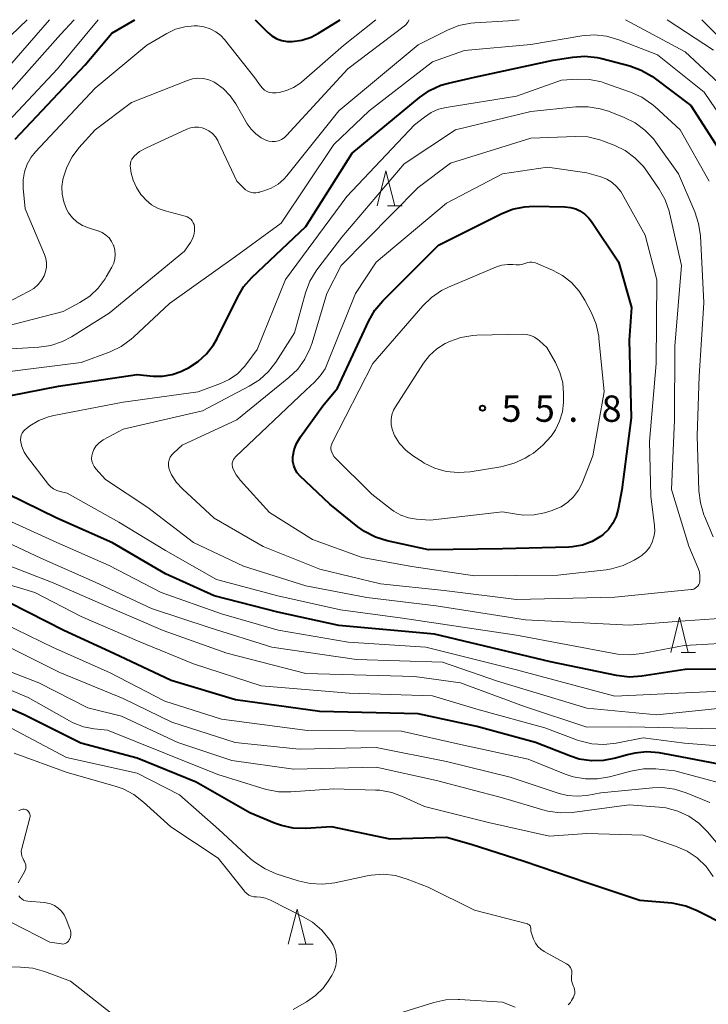
# Model space of a CAD drawing. Units: metres. Extents: x -76000 to -74000, y 31500 to 33000.
# Drawn here: x -75246 to -75148, y 32860 to 33000 of the extents above; entities that cross this region are included whole.
import ezdxf

# ---------------------------------------------------------------- set-up
doc = ezdxf.new("R2010")
doc.units = ezdxf.units.M
for name, color, linetype, lineweight in [('633200_針葉樹林', 7, 'Continuous', 13), ('710100_等高線(計曲線)', 7, 'Continuous', 40), ('710200_等高線(主曲線)', 7, 'Continuous', 13), ('731200_図化機測定による標高点', 7, 'Continuous', 40)]:
    doc.layers.add(name, color=color, linetype=linetype, lineweight=lineweight)
doc.styles.add('Style-WORKING', font='MS Gothic.ttf')

msp = doc.modelspace()

# ---------------------------------------------------------------- linework, layer by layer
at = {"layer": '633200_針葉樹林', "linetype": 'Continuous', "lineweight": 13}
for p, q in [((-75193.402, 32973.46), (-75191.318, 32973.46)), ((-75151.602, 32909.86), (-75149.518, 32909.86)), ((-75206.052, 32868.27), (-75203.968, 32868.27))]:
    msp.add_line(p, q, dxfattribs=at)
at = {"layer": '633200_針葉樹林', "linetype": 'Continuous', "lineweight": 13, "flags": 128}
for points in [[(-75194.86, 32973.46), (-75193.61, 32978.46), (-75192.36, 32973.46)], [(-75153.06, 32909.86), (-75151.81, 32914.86), (-75150.56, 32909.86)], [(-75207.51, 32868.27), (-75206.26, 32873.27), (-75205.01, 32868.27)]]:
    msp.add_lwpolyline(points, dxfattribs=at)
at = {"layer": '710100_等高線(計曲線)', "linetype": 'Continuous', "lineweight": 40, "flags": 128}
for points, elevation in [([(-75246.37, 32983), (-75236.43, 32993.57), (-75232.64, 32998.06), (-75229.37, 33000)], 30), ([(-75212.23, 33000), (-75210.44, 32998.19), (-75209.84, 32997.68), (-75209.16, 32997.29), (-75208.43, 32997.02), (-75207.66, 32996.88), (-75206.96, 32996.87), (-75205.57, 32997.08), (-75204.24, 32997.53), (-75203.2, 32998.08), (-75200.14, 33000)], 30), ([(-75184.68, 32990.98), (-75181, 32991.83), (-75169.79, 32994.21), (-75167.01, 32994.66), (-75165.28, 32994.79), (-75163.54, 32994.61), (-75162.87, 32994.46), (-75158.91, 32993.41), (-75157.26, 32992.82), (-75155.75, 32991.96), (-75155.43, 32991.72), (-75150.22, 32987.78), (-75145.82, 32981)], 40), ([(-75247, 32946.45), (-75240.23, 32947.77), (-75229, 32949.44), (-75226.73, 32949.22), (-75225.39, 32949.21), (-75224.06, 32949.43), (-75222.79, 32949.88), (-75222.44, 32950.05), (-75221.73, 32950.42), (-75220.35, 32951.29), (-75219.14, 32952.39), (-75218.15, 32953.69), (-75217.64, 32954.59), (-75214.76, 32960.43), (-75213.86, 32961.92), (-75212.68, 32963.26), (-75205, 32970.55), (-75198.39, 32981), (-75188.83, 32988.93), (-75187.4, 32989.93), (-75185.81, 32990.65), (-75184.68, 32990.98)], 40), ([(-75166, 32972.76), (-75165.31, 32972.29), (-75164.71, 32971.71), (-75164.36, 32971.25), (-75160.48, 32965.52), (-75158.66, 32959), (-75159, 32954.36), (-75158.71, 32943.29), (-75160.04, 32933), (-75160.55, 32930.26), (-75160.83, 32929.23), (-75161.29, 32928.26), (-75161.91, 32927.39), (-75162.67, 32926.64), (-75163.04, 32926.37), (-75164.27, 32925.64), (-75165.62, 32925.15), (-75167.03, 32924.89), (-75167.56, 32924.86), (-75177, 32924.6), (-75187.55, 32924.45), (-75193.43, 32925.74), (-75195.09, 32926.26), (-75196.64, 32927.06), (-75197.6, 32927.75), (-75201.59, 32931), (-75205.85, 32935.03), (-75206.23, 32935.46), (-75206.52, 32935.94), (-75206.73, 32936.48), (-75206.85, 32937.04), (-75206.86, 32937.61), (-75206.86, 32937.7), (-75206.68, 32938.7), (-75206.33, 32939.64), (-75205.78, 32940.57), (-75202.58, 32945), (-75200.5, 32947.5), (-75196.05, 32957.09), (-75195.18, 32958.6), (-75194.05, 32959.95), (-75186.11, 32967.89), (-75177.2, 32972.35), (-75175.58, 32973), (-75173.87, 32973.35), (-75172.54, 32973.41), (-75168.14, 32973.33), (-75167.35, 32973.25), (-75166.58, 32973.03), (-75166, 32972.76)], 50), ([(-75140.48, 32907.52), (-75151, 32907.41), (-75157.2, 32906.45), (-75158.94, 32906.34), (-75160.78, 32906.55), (-75170.17, 32908.51), (-75186.71, 32912.44), (-75200.31, 32913.69), (-75209, 32915.61), (-75218.06, 32917.94), (-75225, 32921.05), (-75232.55, 32925.45), (-75240.47, 32929), (-75247.53, 32932.47)], 40), ([(-75142.74, 32893.26), (-75151.69, 32895), (-75154.71, 32895.53), (-75156.45, 32895.68), (-75158.19, 32895.52), (-75159.23, 32895.28), (-75160.91, 32894.79), (-75162.62, 32894.45), (-75164.36, 32894.41), (-75166.09, 32894.67), (-75167.32, 32895.06), (-75172.33, 32897), (-75180.69, 32899.31), (-75189, 32901.09), (-75203, 32901.43), (-75215, 32903.09), (-75224.16, 32905.84), (-75232.32, 32909.68), (-75239.47, 32913), (-75247.11, 32916.89)], 30), ([(-75145.25, 32871), (-75149.28, 32873.06), (-75150.9, 32873.71), (-75152.6, 32874.08), (-75152.92, 32874.11), (-75157.47, 32874.53), (-75165, 32877.04), (-75173.93, 32880.07), (-75181.49, 32882.51), (-75185, 32883.48), (-75193, 32883.25), (-75201.34, 32885), (-75205.04, 32884.78), (-75206.79, 32884.84), (-75208.49, 32885.19), (-75209.48, 32885.54), (-75212.97, 32887), (-75220.64, 32891.36), (-75229, 32894.78), (-75237.06, 32896.94), (-75245, 32900.93), (-75251.99, 32904.01)], 20)]:
    msp.add_lwpolyline(points, dxfattribs=dict(at, elevation=elevation))
at = {"layer": '710200_等高線(主曲線)', "linetype": 'Continuous', "lineweight": 13, "flags": 128}
for points, elevation in [([(-75251.06, 32989.06), (-75241.5, 33000)], 24), ([(-75249.63, 32987), (-75239.91, 32997.91), (-75237.97, 33000)], 26), ([(-75249.51, 32983.28), (-75240.34, 32993), (-75234.57, 33000)], 28), ([(-75248.91, 32959), (-75244.48, 32961.26), (-75243.75, 32961.71), (-75243.11, 32962.28), (-75242.59, 32962.96), (-75242.28, 32963.5), (-75242.05, 32964.1), (-75241.93, 32964.73), (-75241.92, 32965.37), (-75242.03, 32966), (-75242.2, 32966.53), (-75244.96, 32973.04), (-75245.25, 32976.02), (-75245.26, 32977.17), (-75245.07, 32978.31), (-75244.69, 32979.4), (-75244.12, 32980.4), (-75243.49, 32981.19), (-75235, 32990.25), (-75227.64, 32996.36), (-75224.78, 32998.05), (-75223.55, 32998.63), (-75222.25, 32999), (-75220.89, 32999.13), (-75220.42, 32999.12), (-75219.51, 32999), (-75218.65, 32998.71), (-75217.84, 32998.29), (-75217.12, 32997.73), (-75216.61, 32997.17), (-75212.26, 32991.74), (-75211.44, 32990.56), (-75211.19, 32990.25), (-75210.88, 32989.98), (-75210.54, 32989.78), (-75210.16, 32989.64), (-75209.77, 32989.56), (-75209.37, 32989.56), (-75209.21, 32989.58), (-75208.82, 32989.64), (-75207.76, 32989.89), (-75206.77, 32990.32), (-75205.86, 32990.91), (-75205.62, 32991.11), (-75199.66, 32996.34), (-75195.03, 33000)], 32), ([(-75247, 32997.77), (-75244.66, 33000)], 22), ([(-75238.22, 32971.77), (-75238.78, 32972.49), (-75239.07, 32973), (-75239.48, 32974.03), (-75239.69, 32975.12), (-75239.72, 32976.22), (-75239.59, 32977.18), (-75239.53, 32977.43), (-75239.04, 32979), (-75238.29, 32980.46), (-75237.33, 32981.72), (-75235, 32984.31), (-75229.81, 32988.19), (-75221.86, 32991.36), (-75221.13, 32991.58), (-75220.36, 32991.67), (-75219.59, 32991.63), (-75218.83, 32991.45), (-75218.12, 32991.14), (-75217.95, 32991.05), (-75216.77, 32990.2), (-75215.76, 32989.15), (-75214.99, 32988.03), (-75213.36, 32985.18), (-75212.81, 32984.4), (-75212.13, 32983.72), (-75211.35, 32983.16), (-75210.72, 32982.85), (-75210.28, 32982.71), (-75209.82, 32982.64), (-75209.36, 32982.66), (-75208.91, 32982.76), (-75208.48, 32982.93), (-75208.09, 32983.18), (-75207.74, 32983.5), (-75199.05, 32993), (-75190.99, 32999.09), (-75190.74, 32999.32), (-75190.52, 32999.59), (-75190.48, 32999.66), (-75190.28, 33000)], 34), ([(-75220.85, 32970.42), (-75220.86, 32970.49), (-75220.92, 32970.8), (-75221.04, 32971.08), (-75221.2, 32971.35), (-75221.4, 32971.58), (-75221.65, 32971.77), (-75221.92, 32971.92), (-75222.18, 32972.01), (-75225.02, 32972.75), (-75226.04, 32973.11), (-75226.97, 32973.64), (-75227.8, 32974.32), (-75228.28, 32974.85), (-75228.48, 32975.1), (-75229.13, 32976.08), (-75229.61, 32977.15), (-75229.86, 32978.14), (-75229.98, 32978.84), (-75230.01, 32979.17), (-75229.99, 32979.51), (-75229.9, 32979.84), (-75229.76, 32980.15), (-75229.56, 32980.43), (-75229.44, 32980.56), (-75228.68, 32981.2), (-75227.8, 32981.7), (-75221.93, 32984.41), (-75221.41, 32984.6), (-75220.86, 32984.7), (-75220.31, 32984.69), (-75219.76, 32984.6), (-75219.37, 32984.46), (-75218.81, 32984.17), (-75218.31, 32983.78), (-75217.88, 32983.31), (-75217.54, 32982.77), (-75217.48, 32982.65), (-75214.82, 32977), (-75213.88, 32976.03), (-75213.59, 32975.77), (-75213.25, 32975.56), (-75212.89, 32975.42), (-75212.5, 32975.35), (-75212.11, 32975.34), (-75211.72, 32975.4), (-75211.65, 32975.42), (-75210.97, 32975.61), (-75209.93, 32976), (-75208.97, 32976.57), (-75208.12, 32977.3), (-75207.72, 32977.76), (-75200.3, 32987), (-75189, 32996.42), (-75184.84, 32998.51), (-75183.22, 32999.15), (-75181.51, 32999.51), (-75180.95, 32999.56), (-75176.16, 32999.84), (-75174.63, 33000)], 36), ([(-75159.48, 33000), (-75151, 32995.44), (-75145.62, 32990.38)], 36), ([(-75153.59, 33000), (-75147, 32995.68)], 34), ([(-75148.66, 33000), (-75141.61, 32993)], 32), ([(-75248.27, 32949.73), (-75237, 32951.15), (-75232.87, 32952.7), (-75231.3, 32953.46), (-75229.88, 32954.47), (-75229.54, 32954.77), (-75224.44, 32959.56), (-75215, 32966.25), (-75208.53, 32971), (-75201, 32982.24), (-75196, 32987), (-75187, 32993.98), (-75182.41, 32995.59), (-75173, 32996.48), (-75165.7, 32997.68), (-75163.96, 32997.82), (-75162.23, 32997.64), (-75160.45, 32997.13), (-75154.97, 32995), (-75148.31, 32989.69), (-75143.45, 32982.55)], 38), ([(-75142.67, 32911.33), (-75151.17, 32910.83), (-75157.13, 32909.68), (-75158.86, 32909.5), (-75160.6, 32909.62), (-75160.87, 32909.67), (-75175, 32912.32), (-75191.25, 32914.75), (-75200.06, 32915.94), (-75209, 32917.9), (-75217.74, 32920.26), (-75225, 32924.38), (-75231.61, 32928.39), (-75239, 32932.54), (-75240, 32932.76), (-75240.47, 32932.91), (-75240.91, 32933.14), (-75241.31, 32933.45), (-75241.63, 32933.8), (-75244.64, 32937.67), (-75245.11, 32938.39), (-75245.44, 32939.19), (-75245.6, 32939.81), (-75245.63, 32940.15), (-75245.6, 32940.48), (-75245.52, 32940.81), (-75245.38, 32941.11), (-75245.19, 32941.39), (-75244.95, 32941.63), (-75244.84, 32941.72), (-75244.29, 32942.12), (-75243.03, 32942.88), (-75241.66, 32943.42), (-75240.9, 32943.6), (-75231, 32945.51), (-75220.35, 32947), (-75217.18, 32948.15), (-75215.9, 32948.75), (-75214.74, 32949.56), (-75213.73, 32950.57), (-75213.39, 32951), (-75211.93, 32953), (-75207.92, 32963), (-75199.18, 32974.82), (-75189.52, 32985), (-75188.14, 32986.12), (-75187.19, 32986.76), (-75186.14, 32987.23), (-75185.02, 32987.51), (-75175, 32989.09), (-75168.61, 32991.39), (-75166.37, 32991.53), (-75164.63, 32991.48), (-75162.92, 32991.13), (-75162.44, 32990.98), (-75158.77, 32989.68), (-75157.18, 32988.96), (-75155.74, 32987.98), (-75155.33, 32987.61), (-75151.71, 32984.29), (-75147.61, 32977)], 42), ([(-75141.36, 32915), (-75151, 32914.37), (-75159, 32913.75), (-75173.75, 32914.5), (-75186.47, 32916.48), (-75196.34, 32917.66), (-75205, 32919.33), (-75213.86, 32922.14), (-75221, 32925.53), (-75227.49, 32930.51), (-75233.52, 32934.48), (-75234.91, 32936.03), (-75235.15, 32936.34), (-75235.34, 32936.7), (-75235.45, 32937.08), (-75235.5, 32937.48), (-75235.48, 32937.88), (-75235.4, 32938.25), (-75235.18, 32938.77), (-75234.88, 32939.25), (-75234.5, 32939.66), (-75234.05, 32940), (-75233.84, 32940.12), (-75231, 32941.64), (-75219.72, 32944.28), (-75213.06, 32947.77), (-75211.59, 32948.71), (-75210.31, 32949.9), (-75209.29, 32951.22), (-75206.63, 32955.37), (-75205.04, 32961.1), (-75204.44, 32962.73), (-75203.55, 32964.24), (-75203.31, 32964.56), (-75199.87, 32969), (-75191, 32979.46), (-75183.69, 32984.31), (-75173, 32986.9), (-75166.58, 32987.57), (-75164.84, 32987.6), (-75163.12, 32987.32), (-75161.93, 32986.95), (-75159.7, 32986.08), (-75158.14, 32985.31), (-75156.73, 32984.28), (-75155.53, 32983.02), (-75155.18, 32982.57), (-75151.95, 32978.05), (-75149.64, 32972.63), (-75149.09, 32970.98), (-75148.85, 32969.23), (-75148.34, 32959.66), (-75149, 32949.23), (-75149.29, 32940.71), (-75149.06, 32932.88), (-75148.85, 32931.15), (-75148.35, 32929.48), (-75148.26, 32929.27), (-75147.01, 32926.32)], 44), ([(-75161.13, 32982.12), (-75159.57, 32981.36), (-75158.16, 32980.33), (-75156.95, 32979.07), (-75156.48, 32978.43), (-75154.73, 32975.86), (-75153.88, 32974.34), (-75153.31, 32972.7), (-75153.26, 32972.5), (-75151.52, 32965), (-75152.49, 32953.51), (-75152.51, 32943), (-75152.94, 32933.06), (-75150.51, 32925), (-75149.19, 32921.97), (-75148.99, 32921.36), (-75148.9, 32920.73), (-75148.91, 32920.09), (-75148.93, 32919.96), (-75148.99, 32919.73), (-75149.08, 32919.51), (-75149.21, 32919.31), (-75149.38, 32919.14), (-75149.57, 32919), (-75149.78, 32918.89), (-75150.01, 32918.83), (-75150.14, 32918.81), (-75161, 32917.71), (-75175, 32917.4), (-75185.31, 32918.69), (-75194.38, 32919.62), (-75203, 32921.73), (-75211.07, 32924.93), (-75218.05, 32929), (-75222.57, 32933.14), (-75223.43, 32934.08), (-75224.11, 32935.15), (-75224.38, 32935.73), (-75224.51, 32936.12), (-75224.56, 32936.52), (-75224.54, 32936.91), (-75224.45, 32937.3), (-75224.3, 32937.67), (-75224.09, 32938), (-75223.81, 32938.3), (-75222.62, 32939.38), (-75214.85, 32943), (-75207.42, 32949.01), (-75206.16, 32950.21), (-75205.14, 32951.62), (-75204.37, 32953.19), (-75204.11, 32953.94), (-75202.01, 32961), (-75199.98, 32965), (-75189, 32976.09), (-75184.43, 32979.57), (-75173, 32983.14), (-75166.61, 32983.37), (-75164.87, 32983.29), (-75163.17, 32982.9), (-75162.63, 32982.7), (-75161.13, 32982.12)], 46), ([(-75165, 32978.2), (-75163, 32977.6), (-75162.17, 32977.27), (-75161.41, 32976.8), (-75160.74, 32976.2), (-75160.18, 32975.5), (-75159.99, 32975.17), (-75156.72, 32969.28), (-75155.04, 32962.96), (-75155.13, 32951), (-75156.08, 32939.92), (-75155.89, 32932.11), (-75155.36, 32927.89), (-75155.34, 32927.1), (-75155.45, 32926.31), (-75155.69, 32925.55), (-75156.06, 32924.85), (-75156.55, 32924.22), (-75157.15, 32923.69), (-75157.56, 32923.41), (-75158.27, 32922.99), (-75159.84, 32922.23), (-75161.52, 32921.75), (-75162.25, 32921.64), (-75169.15, 32920.85), (-75181, 32920.76), (-75189.9, 32922.1), (-75197, 32923.39), (-75204.08, 32925.92), (-75210.2, 32929.8), (-75214.31, 32934.35), (-75214.92, 32935.15), (-75215.38, 32936.05), (-75215.46, 32936.3), (-75215.49, 32936.56), (-75215.48, 32936.83), (-75215.42, 32937.08), (-75215.32, 32937.32), (-75215.17, 32937.54), (-75215.02, 32937.7), (-75205, 32947.24), (-75203.78, 32948.34), (-75202.95, 32949.24), (-75202.28, 32950.26), (-75201.96, 32950.96), (-75197.96, 32961), (-75195, 32965.47), (-75185, 32973.87), (-75177, 32978.04), (-75170.63, 32979), (-75165, 32978.2)], 48), ([(-75251, 32955.5), (-75239.57, 32958.43), (-75237.17, 32959.71), (-75235.78, 32960.62), (-75234.57, 32961.76), (-75233.57, 32963.09), (-75233.41, 32963.36), (-75232.61, 32964.76), (-75232.34, 32965.33), (-75232.18, 32965.93), (-75232.13, 32966.55), (-75232.18, 32967.17), (-75232.35, 32967.77), (-75232.38, 32967.84), (-75232.65, 32968.4), (-75233.02, 32968.9), (-75233.46, 32969.32), (-75233.98, 32969.67), (-75234.55, 32969.91), (-75234.64, 32969.94), (-75235.95, 32970.34), (-75236.78, 32970.69), (-75237.55, 32971.17), (-75238.22, 32971.77)], 34), ([(-75246.91, 32953.09), (-75243.04, 32953.33), (-75241.32, 32953.59), (-75239.67, 32954.15), (-75238.36, 32954.83), (-75233, 32958.18), (-75222.29, 32967), (-75221.41, 32968.28), (-75221.13, 32968.77), (-75220.94, 32969.3), (-75220.85, 32969.86), (-75220.85, 32970.42)], 36), ([(-75169.91, 32964.31), (-75168.48, 32963.55), (-75167.2, 32962.55), (-75166.12, 32961.34), (-75165.28, 32960.02), (-75164.35, 32958.22), (-75163.69, 32956.61), (-75163.32, 32954.91), (-75163.29, 32954.62), (-75162.53, 32947), (-75164.14, 32937.86), (-75165.69, 32933.97), (-75166.2, 32932.95), (-75166.89, 32932.02), (-75167.72, 32931.24), (-75168.68, 32930.61), (-75169.74, 32930.15), (-75169.93, 32930.09), (-75171.05, 32929.76), (-75172.51, 32929.46), (-75174, 32929.42), (-75175, 32929.54), (-75177, 32929.9), (-75187.3, 32928.7), (-75189.27, 32928.85), (-75190.41, 32929.04), (-75191.49, 32929.42), (-75192.5, 32929.99), (-75192.8, 32930.2), (-75195.62, 32932.38), (-75201, 32937.78), (-75201.3, 32938.39), (-75201.39, 32938.61), (-75201.44, 32938.84), (-75201.44, 32939.08), (-75201.41, 32939.31), (-75201.33, 32939.53), (-75201.3, 32939.61), (-75195.47, 32951), (-75188.37, 32959.22), (-75187.12, 32960.44), (-75185.68, 32961.42), (-75184.68, 32961.91), (-75177.88, 32964.77), (-75177.09, 32965.02), (-75176.26, 32965.14), (-75175.56, 32965.12), (-75175.08, 32965.07), (-75174.61, 32965.07), (-75174.14, 32965.15), (-75173.67, 32965.31), (-75173.4, 32965.41), (-75173.11, 32965.46), (-75172.82, 32965.46), (-75172.54, 32965.41), (-75172.32, 32965.34), (-75169.91, 32964.31)], 52), ([(-75169.49, 32951.14), (-75168.84, 32949.74), (-75168.44, 32948.25), (-75168.31, 32946.71), (-75168.32, 32946.53), (-75168.34, 32945.48), (-75168.49, 32944.11), (-75168.88, 32942.78), (-75169.49, 32941.55), (-75169.86, 32941), (-75170.1, 32940.67), (-75171.25, 32939.36), (-75172.6, 32938.26), (-75173.1, 32937.95), (-75173.78, 32937.55), (-75175.36, 32936.8), (-75177.04, 32936.33), (-75177.27, 32936.29), (-75181.63, 32935.59), (-75183.32, 32935.47), (-75185.01, 32935.64), (-75186.64, 32936.1), (-75188.16, 32936.84), (-75188.42, 32937), (-75189.68, 32937.81), (-75190.75, 32938.63), (-75191.66, 32939.63), (-75192.38, 32940.77), (-75192.5, 32941), (-75192.74, 32941.65), (-75192.87, 32942.33), (-75192.87, 32943.03), (-75192.76, 32943.71), (-75192.52, 32944.36), (-75192.25, 32944.86), (-75188.28, 32951.05), (-75187.42, 32952.16), (-75186.38, 32953.1), (-75185.19, 32953.85), (-75184.85, 32954.02), (-75184.58, 32954.14), (-75182.94, 32954.73), (-75181.22, 32955.02), (-75180.65, 32955.05), (-75174.18, 32955.2), (-75173.58, 32955.17), (-75173, 32955.03), (-75172.46, 32954.79), (-75171.96, 32954.46), (-75171.74, 32954.26), (-75170.72, 32953.28), (-75169.49, 32951.14)], 54), ([(-75141, 32904.55), (-75151.94, 32904.06), (-75161, 32903.61), (-75175, 32907.36), (-75187.94, 32910.6), (-75199, 32911.3), (-75208.97, 32913.03), (-75217, 32915.37), (-75225.61, 32918.39), (-75233, 32922.26), (-75240.47, 32925.53), (-75248.07, 32929)], 38), ([(-75145, 32901.99), (-75155.04, 32900.96), (-75165, 32901.93), (-75177.74, 32905.74), (-75185.54, 32908.46), (-75197.78, 32908.85), (-75209.84, 32910.58), (-75218.63, 32913.37), (-75227, 32916.13), (-75235, 32919.87), (-75242.74, 32923.26), (-75250.64, 32927)], 36), ([(-75139, 32898.86), (-75148.71, 32899), (-75158.76, 32899.24), (-75165, 32899.22), (-75173.87, 32902.13), (-75183, 32905.53), (-75189.56, 32906.44), (-75205, 32906.86), (-75216.27, 32909.73), (-75225.32, 32913), (-75233.49, 32916.51), (-75241, 32919.77), (-75249.09, 32922.91)], 34), ([(-75141, 32896.12), (-75151.09, 32896.91), (-75157, 32897.7), (-75160.83, 32896.92), (-75162.57, 32896.72), (-75164.31, 32896.83), (-75166, 32897.24), (-75166.35, 32897.36), (-75171, 32899.11), (-75180.33, 32901.67), (-75187, 32903.67), (-75198.83, 32904.05), (-75211.36, 32905.09), (-75221, 32908.23), (-75228.64, 32911.36), (-75237, 32914.95), (-75243.61, 32918.39), (-75252.26, 32921)], 32), ([(-75163.48, 32891.83), (-75165.22, 32891.83), (-75166.94, 32892.12), (-75168.11, 32892.51), (-75173.37, 32894.63), (-75183, 32896.72), (-75191.38, 32898.62), (-75204.75, 32898.73), (-75217, 32900.35), (-75225.07, 32902.93), (-75232.97, 32907), (-75241, 32910.56), (-75248.01, 32913.99)], 28), ([(-75147.51, 32888.49), (-75150.87, 32889.87), (-75152.53, 32890.39), (-75154.26, 32890.62), (-75155.66, 32890.58), (-75163, 32889.85), (-75165, 32889.49), (-75166.39, 32889.36), (-75167.78, 32889.48), (-75168.93, 32889.77), (-75175.91, 32892.09), (-75185, 32894.3), (-75195, 32896.29), (-75205.94, 32896.06), (-75215.09, 32897), (-75224.1, 32899.9), (-75231, 32903.29), (-75240.01, 32907), (-75247.33, 32910.67)], 26), ([(-75152.06, 32887.25), (-75153.74, 32887.7), (-75154.69, 32887.82), (-75159, 32888.16), (-75167.08, 32887.07), (-75168.82, 32887), (-75170.55, 32887.22), (-75171.27, 32887.41), (-75177, 32889.12), (-75186.4, 32891.6), (-75195, 32893.51), (-75206.78, 32893.22), (-75215.54, 32894.46), (-75223.22, 32897), (-75231.24, 32900.76), (-75236.04, 32901.96), (-75243, 32905.53), (-75251.29, 32908.71)], 24), ([(-75147.02, 32877.94), (-75148.04, 32879.35), (-75149.3, 32880.57), (-75150.74, 32881.54), (-75152.38, 32882.27), (-75157, 32883.84), (-75165, 32884.06), (-75170.3, 32883.7), (-75179, 32885.62), (-75188.12, 32887.88), (-75191.13, 32889.3), (-75192.76, 32889.9), (-75194.48, 32890.21), (-75195.07, 32890.25), (-75201, 32890.44), (-75207.13, 32889.98), (-75208.88, 32890.01), (-75210.59, 32890.33), (-75210.79, 32890.39), (-75217.55, 32892.45), (-75225, 32895.47), (-75233.24, 32898.76), (-75235.12, 32898.96), (-75236.66, 32899.26), (-75238.13, 32899.82), (-75238.64, 32900.09), (-75244.55, 32903.45), (-75253, 32906.95)], 22), ([(-75167.65, 32859.63), (-75167.35, 32859.98), (-75167.18, 32860.25), (-75166.9, 32860.76), (-75166.79, 32861.01), (-75166.73, 32861.27), (-75166.71, 32861.55), (-75166.74, 32861.82), (-75166.82, 32862.08), (-75166.9, 32862.25), (-75167.07, 32862.66), (-75167.18, 32863.09), (-75167.2, 32863.53), (-75167.18, 32863.84), (-75167.15, 32864), (-75167.14, 32864.25), (-75167.16, 32864.5), (-75167.23, 32864.75), (-75167.35, 32864.97), (-75167.5, 32865.18), (-75167.68, 32865.35), (-75167.89, 32865.49), (-75171.09, 32867.25), (-75171.56, 32867.57), (-75171.97, 32867.97), (-75172.31, 32868.43), (-75172.58, 32868.99), (-75172.84, 32869.71), (-75172.96, 32870.14), (-75173, 32870.59), (-75173.01, 32870.7), (-75173.04, 32870.8), (-75173.08, 32870.89), (-75173.14, 32870.97), (-75173.21, 32871.05), (-75173.3, 32871.11), (-75173.39, 32871.15), (-75173.44, 32871.17), (-75181, 32873.14), (-75187.59, 32876.41), (-75190.57, 32877.57), (-75192.25, 32878.05), (-75193.98, 32878.24), (-75195.72, 32878.12), (-75196.27, 32878.02), (-75200.9, 32877.03), (-75202.63, 32876.82), (-75204.37, 32876.91), (-75206.09, 32877.31), (-75209.22, 32878.33), (-75210.82, 32879.01), (-75212.28, 32879.96), (-75212.87, 32880.46), (-75217.39, 32884.61), (-75223, 32889.55), (-75229, 32892.64), (-75239.1, 32894.9), (-75246.87, 32899)], 18), ([(-75206.81, 32859), (-75204.91, 32860.08), (-75203.64, 32860.96), (-75202.54, 32862.04), (-75201.82, 32863.01), (-75201.31, 32863.81), (-75200.96, 32864.48), (-75200.73, 32865.2), (-75200.63, 32865.95), (-75200.67, 32866.7), (-75200.83, 32867.44), (-75201.12, 32868.14), (-75201.41, 32868.62), (-75201.63, 32868.95), (-75202.75, 32870.28), (-75204.08, 32871.41), (-75205.3, 32872.14), (-75210.04, 32874.55), (-75210.73, 32874.83), (-75211.46, 32874.98), (-75212.02, 32875.01), (-75212.39, 32875.04), (-75212.76, 32875.13), (-75213.1, 32875.29), (-75213.4, 32875.5), (-75213.67, 32875.76), (-75213.72, 32875.82), (-75217.47, 32880.53), (-75224.25, 32885), (-75228.11, 32888.54), (-75229.49, 32889.6), (-75231.03, 32890.4), (-75232.14, 32890.79), (-75239, 32892.73), (-75246.52, 32895.48)], 16), ([(-75141.88, 32890.12), (-75152.49, 32893), (-75155.19, 32893.26), (-75156.93, 32893.27), (-75158.76, 32892.96), (-75161.76, 32892.14), (-75163.48, 32891.83)], 28), ([(-75245.95, 32877.05), (-75245.05, 32878.6), (-75244.94, 32878.83), (-75244.87, 32879.09), (-75244.85, 32879.34), (-75244.87, 32879.6), (-75244.94, 32879.85), (-75245.05, 32880.09), (-75245.13, 32880.22), (-75245.31, 32880.52), (-75245.44, 32880.85), (-75245.5, 32881.2), (-75245.51, 32881.56), (-75245.45, 32881.93), (-75244.28, 32886.31), (-75244.25, 32886.47), (-75244.25, 32886.63), (-75244.28, 32886.8), (-75244.33, 32886.95), (-75244.42, 32887.1), (-75244.52, 32887.22), (-75244.65, 32887.33), (-75244.79, 32887.41), (-75244.95, 32887.47), (-75245.11, 32887.5), (-75245.28, 32887.5), (-75245.44, 32887.47), (-75245.58, 32887.42), (-75245.6, 32887.41), (-75245.72, 32887.36), (-75245.85, 32887.34)], 14), ([(-75145.06, 32881), (-75147.82, 32884.28), (-75149.05, 32885.51), (-75150.48, 32886.51), (-75152.06, 32887.25)], 24), ([(-75246.81, 32871.31), (-75241.44, 32868.56), (-75239.81, 32868.33), (-75239.62, 32868.31), (-75239.43, 32868.34), (-75239.25, 32868.39), (-75239.07, 32868.48), (-75238.92, 32868.59), (-75238.79, 32868.73), (-75238.68, 32868.9), (-75238.65, 32868.95), (-75238.53, 32869.27), (-75238.48, 32869.6), (-75238.48, 32869.94), (-75238.53, 32870.28), (-75238.59, 32870.47), (-75239.13, 32871.87), (-75239.41, 32872.45), (-75239.79, 32872.97), (-75240.25, 32873.42), (-75240.78, 32873.78), (-75241.37, 32874.04), (-75241.99, 32874.2), (-75242.27, 32874.24), (-75244.59, 32874.43), (-75244.89, 32874.48), (-75245.18, 32874.58), (-75245.44, 32874.73), (-75245.67, 32874.93), (-75245.87, 32875.16)], 14), ([(-75249, 32865.04), (-75245.61, 32865.01), (-75243.88, 32864.85), (-75242.19, 32864.38), (-75238.49, 32863), (-75232.08, 32857.92)], 16), ([(-75194.86, 32857.48), (-75186.77, 32859.99), (-75185.07, 32860.36), (-75183.33, 32860.43), (-75183.15, 32860.42), (-75177, 32860.01), (-75175.21, 32859.3)], 18)]:
    msp.add_lwpolyline(points, dxfattribs=dict(at, elevation=elevation))
at = {"layer": '731200_図化機測定による標高点', "linetype": 'Continuous', "lineweight": 40}
msp.add_circle((-75179.86, 32944.65, 55.78), 0.375, dxfattribs=at)

# ---------------------------------------------------------------- texts
at = {"layer": '731200_図化機測定による標高点', "linetype": 'Continuous', "lineweight": 40, "style": 'Style-WORKING'}
for s, p in [('5', (-75177.15, 32942.71, -9.999)), ('5', (-75172.4, 32942.71, -9.999)), ('8', (-75162.9, 32942.71, -9.999)), ('.', (-75167.65, 32942.71, -9.999))]:
    msp.add_text(s, height=3.75, dxfattribs=at).set_placement(p)

doc.saveas('drawing.dxf')
